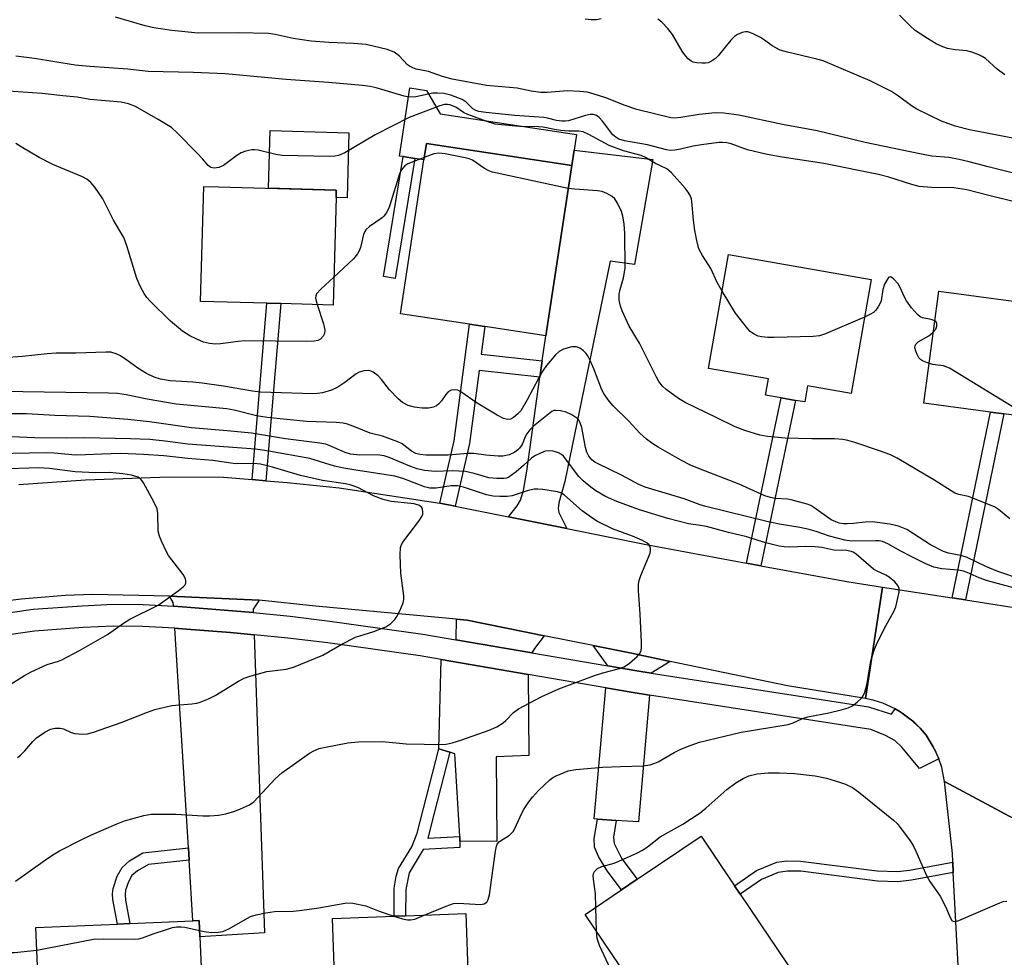
# Model space of a CAD drawing. Units: inches. Extents: x 1291761 to 1297761, y 497451 to 501451.
# Drawn here: x 1295621 to 1295848, y 497631 to 497847 of the extents above; entities that cross this region are included whole.
import ezdxf

# ---------------------------------------------------------------- set-up
doc = ezdxf.new("R2010")
doc.units = ezdxf.units.IN
doc.header["$MEASUREMENT"] = 0
for name, color, linetype in [('BLDG-Footprint', 5, 'Continuous'), ('CULTRL-Pad', 6, 'Continuous'), ('TRANS-Driveway', 251, 'Continuous'), ('TRANS-Non Street Sidewalk', 7, 'Continuous'), ('TRANS-Road', 130, 'Continuous'), ('TRANS-Street Sidewalk', 7, 'Continuous'), ('Undefined', 1, 'Continuous')]:
    doc.layers.add(name, color=color, linetype=linetype)

msp = doc.modelspace()

# ---------------------------------------------------------------- linework, layer by layer
at = {"layer": 'BLDG-Footprint'}
for points, elevation in [([(1295748.48, 497813.1), (1295742.51, 497773.9), (1295728.49, 497776.04), (1295724.96, 497776.57), (1295709.05, 497779), (1295714.45, 497814.43), (1295715.02, 497818.19)], 393.81), ([(1295694.22, 497805.78), (1295693.54, 497781), (1295681.46, 497781.33), (1295678.26, 497781.42), (1295663, 497781.84), (1295663.72, 497808.3), (1295667.12, 497808.2), (1295694.26, 497807.46)], 395.3), ([(1295817.44, 497786.91), (1295812.88, 497760.62), (1295802.79, 497762.37), (1295802.15, 497758.68), (1295800.05, 497759.05), (1295796.71, 497759.62), (1295793.13, 497760.25), (1295793.78, 497764.02), (1295780.02, 497766.41), (1295784.57, 497792.62)], 395.5), ([(1295874.56, 497776.32), (1295872.77, 497762.88), (1295868.98, 497763.38), (1295862.92, 497764.19), (1295861.58, 497754.14), (1295848.06, 497755.95), (1295844.97, 497756.36), (1295829.61, 497758.4), (1295833.04, 497784.17), (1295874.86, 497778.6)], 396.22), ([(1295800.47, 497625.79), (1295773.77, 497607.8), (1295751.59, 497640.71), (1295759.95, 497646.34), (1295763.57, 497648.78), (1295778.3, 497658.71), (1295785.99, 497647.29), (1295787.31, 497645.33)], 390.73), ([(1295631.72, 497606.18), (1295626.45, 497605.96), (1295625.09, 497637.65), (1295643.87, 497638.45), (1295646.73, 497638.58), (1295661.24, 497639.2), (1295662.66, 497639.26), (1295662.82, 497635.52), (1295664.02, 497607.57), (1295662.7, 497607.52), (1295651.99, 497607.06), (1295638.82, 497606.49)], 390.81), ([(1295725.17, 497610.19), (1295694.49, 497609.11), (1295693.41, 497639.79), (1295707.59, 497640.29), (1295710.23, 497640.38), (1295724.1, 497640.87)], 390.68)]:
    msp.add_lwpolyline(points, close=True, dxfattribs=dict(at, elevation=elevation))
at = {"layer": 'CULTRL-Pad'}
for points in [[(1295749.57, 497820.26), (1295749.03, 497816.68), (1295748.48, 497813.1), (1295715.02, 497818.2), (1295714.45, 497814.43), (1295712.36, 497814.74), (1295709.64, 497815.16), (1295708.83, 497815.28), (1295711.23, 497830.98), (1295715.07, 497830.4), (1295718.2, 497825.04)], [(1295697.18, 497820.65), (1295696.77, 497805.71), (1295694.22, 497805.78), (1295694.26, 497807.46), (1295678.67, 497807.89), (1295679.04, 497821.15)]]:
    msp.add_lwpolyline(points, close=True, dxfattribs=at)
at = {"layer": 'TRANS-Driveway'}
for points in [[(1295747.35, 497729.54), (1295733.91, 497732.22), (1295735.89, 497734.74), (1295736.73, 497736.07), (1295737.38, 497738.3), (1295738.18, 497742.78), (1295741.18, 497764.37), (1295741.71, 497768.16), (1295742.51, 497773.9), (1295748.48, 497813.1), (1295749.03, 497816.68), (1295767.14, 497814.49), (1295762.94, 497790.36), (1295757.37, 497791.11), (1295746.88, 497740.4), (1295745.53, 497735.49), (1295745.38, 497734.15), (1295745.5, 497733.24)], [(1295676.47, 497713.02), (1295675.11, 497711), (1295675.14, 497710.18), (1295670.33, 497710.61), (1295658.87, 497711.52), (1295656.74, 497711.66), (1295656.68, 497712.51), (1295655.84, 497713.96)], [(1295742.16, 497704.87), (1295739.91, 497701.91), (1295739.33, 497700.93), (1295721.77, 497703.95), (1295721.9, 497704.1), (1295721.97, 497708.66), (1295724.38, 497708.44)], [(1295675.32, 497705.09), (1295677.76, 497636.44), (1295662.82, 497635.52), (1295662.66, 497639.26), (1295661.24, 497639.2), (1295660.37, 497653.21), (1295660.2, 497656.04), (1295657.05, 497706.59), (1295658.79, 497706.47), (1295669.86, 497705.57)], [(1295771.2, 497698.96), (1295766.82, 497696.26), (1295763.48, 497696.8), (1295756.81, 497697.92), (1295753.44, 497702.61), (1295762.29, 497700.81)], [(1295738.44, 497695.96), (1295738.61, 497677.32), (1295731.08, 497677.01), (1295731.27, 497657.51), (1295722.72, 497657.57), (1295722.69, 497658.64), (1295721.57, 497677.69), (1295720.39, 497678.05), (1295717.87, 497678.83), (1295718.41, 497699.4)], [(1295766.38, 497691.21), (1295763.88, 497661.98), (1295758.76, 497662.32), (1295754.39, 497662.62), (1295753.64, 497662.67), (1295756.36, 497692.88), (1295762.67, 497691.81)]]:
    msp.add_lwpolyline(points, close=True, dxfattribs=at)
at = {"layer": 'TRANS-Non Street Sidewalk'}
for points in [[(1295712.36, 497814.74), (1295707.83, 497787.09), (1295705.11, 497787.53), (1295709.64, 497815.16)], [(1295678.06, 497740.55), (1295674.88, 497740.82), (1295678.26, 497781.42), (1295681.46, 497781.33)], [(1295741.71, 497768.16), (1295741.18, 497764.37), (1295727.17, 497765.93), (1295724.96, 497749.13), (1295721.63, 497734.68), (1295718.13, 497735.38), (1295721.44, 497749.76), (1295724.96, 497776.57), (1295728.49, 497776.04), (1295727.66, 497769.71)], [(1295792.06, 497720.98), (1295788.74, 497721.59), (1295796.71, 497759.62), (1295800.05, 497759.05)], [(1295839.18, 497713.09), (1295836.11, 497713.56), (1295844.97, 497756.36), (1295848.06, 497755.95)], [(1295720.39, 497678.05), (1295716.8, 497663.99), (1295715.34, 497658.28), (1295722.69, 497658.64), (1295722.72, 497657.57), (1295722.69, 497656.08), (1295714.31, 497655.67), (1295711.04, 497650.27), (1295710.25, 497646.46), (1295710.23, 497640.38), (1295707.59, 497640.29), (1295707.62, 497646.74), (1295708.07, 497649.51), (1295708.56, 497651.27), (1295711.68, 497656.24), (1295712.9, 497659.37), (1295717.87, 497678.83)], [(1295758.76, 497662.32), (1295758.15, 497658.48), (1295758.23, 497657.03), (1295760.02, 497653.49), (1295763.57, 497648.78), (1295759.95, 497646.34), (1295756.64, 497650.73), (1295754.68, 497654.06), (1295753.75, 497656.2), (1295753.69, 497658.15), (1295754.39, 497662.62)], [(1295660.37, 497653.21), (1295650.99, 497652.2), (1295648.46, 497650.75), (1295647.19, 497649.67), (1295646.4, 497648.2), (1295645.73, 497646.24), (1295645.6, 497645.28), (1295645.67, 497643.94), (1295646.73, 497638.57), (1295643.87, 497638.45), (1295642.78, 497644.16), (1295642.69, 497645.47), (1295642.83, 497646.64), (1295643.8, 497649.51), (1295644.9, 497651.52), (1295646.62, 497653.01), (1295649.71, 497654.91), (1295660.2, 497656.04)], [(1295836.27, 497652.7), (1295836.39, 497650.32), (1295826.73, 497648.59), (1295823.64, 497648.22), (1295818.96, 497648.38), (1295801.29, 497650.62), (1295798.17, 497650.65), (1295796.08, 497650.31), (1295792.18, 497648.76), (1295787.31, 497645.33), (1295785.99, 497647.29), (1295791.02, 497650.83), (1295795.7, 497652.7), (1295798.06, 497653.05), (1295801.2, 497652.99), (1295818.85, 497650.76), (1295823.56, 497650.6), (1295826.32, 497650.92)]]:
    msp.add_lwpolyline(points, close=True, dxfattribs=at)
at = {"layer": 'TRANS-Road'}
for points in [[(1295621.11, 497739.69), (1295636.5, 497740.76), (1295655.77, 497741.43), (1295668.25, 497741.38), (1295674.88, 497740.82), (1295678.06, 497740.55), (1295682.94, 497740.13), (1295694.89, 497738.89), (1295718.13, 497735.38), (1295721.63, 497734.68), (1295733.91, 497732.22), (1295747.35, 497729.54), (1295765.64, 497725.87), (1295788.74, 497721.59), (1295792.06, 497720.98), (1295811.84, 497717.31), (1295820.11, 497716.03), (1295816.15, 497690.39), (1295798.2, 497693.3), (1295771.2, 497698.96), (1295762.29, 497700.81), (1295753.44, 497702.61), (1295742.16, 497704.87), (1295724.38, 497708.44), (1295721.97, 497708.66), (1295689.45, 497711.67), (1295676.47, 497713.02), (1295655.84, 497713.96), (1295638.11, 497714.35), (1295631.81, 497714.12), (1295621.66, 497713.3), (1295614.91, 497712.46)], [(1295863.28, 497655.8), (1295834.32, 497671.3), (1295833.72, 497674.49), (1295833.09, 497676.48), (1295832.27, 497678.39), (1295831.72, 497679.29), (1295830.1, 497681.96), (1295828.76, 497683.57), (1295827.29, 497685.04), (1295826.45, 497685.66), (1295824.62, 497687.02), (1295823.92, 497687.5), (1295823.01, 497688), (1295820.18, 497689.33), (1295818.19, 497689.96), (1295816.15, 497690.39), (1295820.11, 497716.03), (1295836.11, 497713.56), (1295839.18, 497713.09), (1295854.79, 497710.68)], [(1295874.16, 497451.04), (1295842.18, 497451.05), (1295843.03, 497457.03), (1295842.55, 497489.16), (1295841.29, 497530.31), (1295840.72, 497545.45), (1295840.59, 497548.98), (1295839.89, 497567.64), (1295838.25, 497598.25), (1295838.2, 497600.67), (1295837.65, 497626.12), (1295836.39, 497650.32), (1295836.27, 497652.7), (1295836.17, 497654.7), (1295834.32, 497671.3), (1295863.28, 497655.8)]]:
    msp.add_lwpolyline(points, dxfattribs=at)
at = {"layer": 'TRANS-Street Sidewalk'}
msp.add_lwpolyline([(1295609.56, 497708.82), (1295624.45, 497710.98), (1295635.71, 497711.77), (1295642.85, 497712.1), (1295649.76, 497712.03), (1295656.74, 497711.66), (1295658.87, 497711.52), (1295670.33, 497710.61), (1295675.14, 497710.18), (1295683.61, 497709.36), (1295692.77, 497708.24), (1295714.23, 497705.24), (1295721.77, 497703.95), (1295739.33, 497700.93), (1295756.81, 497697.92), (1295763.48, 497696.8), (1295766.82, 497696.26), (1295816.82, 497688.47), (1295822.17, 497686.78), (1295823.01, 497688), (1295823.92, 497687.5), (1295824.62, 497687.02), (1295826.45, 497685.66), (1295828.76, 497683.57), (1295830.1, 497681.96), (1295831.72, 497679.29), (1295833.09, 497676.48), (1295828.6, 497674.32), (1295824.53, 497679.21), (1295822.88, 497680.71), (1295820.74, 497681.89), (1295817.37, 497683.27), (1295766.38, 497691.21), (1295762.67, 497691.81), (1295756.36, 497692.88), (1295738.44, 497695.96), (1295718.41, 497699.4), (1295713.55, 497700.24), (1295692.32, 497703.2), (1295683.1, 497704.33), (1295675.32, 497705.09), (1295669.86, 497705.57), (1295658.79, 497706.47), (1295657.05, 497706.59), (1295649.72, 497706.97), (1295642.84, 497707.04), (1295635.99, 497706.72), (1295624.77, 497705.92), (1295609.69, 497703.74)], dxfattribs=at)
at = {"layer": 'Undefined'}
msp.add_line((1295754.19, 497636.86, 390), (1295754.08, 497642.39, 390), dxfattribs=at)
for points, elevation in [([(1295850.56, 497811.29), (1295844.42, 497812.79), (1295840.03, 497813.95), (1295837.71, 497814.47), (1295835.39, 497814.93), (1295831.46, 497815.29), (1295828.7, 497815.8), (1295816.09, 497818.43), (1295805.03, 497821.09), (1295797.07, 497822.56), (1295787.01, 497824.74), (1295783.56, 497825.14), (1295781.55, 497825.23), (1295777.82, 497824.87), (1295773.61, 497824.14), (1295772.16, 497824.05), (1295771.31, 497824.11), (1295763.51, 497825.98), (1295760.56, 497826.98), (1295756.58, 497828.65), (1295753.46, 497829.62), (1295752.02, 497829.98), (1295750.33, 497830.18), (1295747.49, 497830.34), (1295742.81, 497829.92), (1295741.38, 497829.93), (1295739.18, 497830.25), (1295735.93, 497830.96), (1295728.88, 497831.57), (1295720.97, 497832.98), (1295718.72, 497833.59), (1295715.5, 497834.8), (1295712.66, 497835.33), (1295711.86, 497835.58), (1295711.14, 497835.98), (1295710.7, 497836.33), (1295708.74, 497838.41), (1295707.62, 497839.25), (1295705.99, 497839.81), (1295701.14, 497840.95), (1295698.21, 497841.23), (1295692.51, 497841.46), (1295688.48, 497841.75), (1295684.36, 497842.34), (1295680.17, 497843.28), (1295678.62, 497843.5), (1295671.64, 497843.66), (1295662.41, 497843.56), (1295656.35, 497844.19), (1295652.21, 497844.81), (1295650.21, 497845.31), (1295643.41, 497847.24)], 400), ([(1295755.29, 497846.88), (1295754.16, 497846.69), (1295753, 497846.66), (1295751.57, 497846.81)], 402), ([(1295852.48, 497818.98), (1295840.15, 497821.34), (1295836.84, 497822.16), (1295833.68, 497823.36), (1295828, 497826.08), (1295826.76, 497826.86), (1295823.77, 497829.05), (1295822.17, 497830.13), (1295817.26, 497832.63), (1295806.4, 497837.23), (1295804.95, 497837.64), (1295798.19, 497839.19), (1295796.49, 497839.71), (1295794.66, 497840.65), (1295792.93, 497841.97), (1295791.94, 497842.58), (1295790.12, 497843.53), (1295789.07, 497843.9), (1295788.54, 497843.92), (1295787.75, 497843.72), (1295786.7, 497843.26), (1295785.98, 497842.8), (1295785.14, 497841.97), (1295782.2, 497838.35), (1295781.59, 497837.78), (1295780.66, 497837.13), (1295779.9, 497836.78), (1295779.34, 497836.67), (1295778.47, 497836.65), (1295777.29, 497836.73), (1295776.45, 497836.91), (1295775.97, 497837.15), (1295775.34, 497837.67), (1295774.78, 497838.29), (1295773.93, 497839.46), (1295771.69, 497843.32), (1295770.62, 497844.64), (1295769.26, 497846.09), (1295768.36, 497846.79)], 402), ([(1295848.25, 497834.01), (1295846.49, 497835.33), (1295843.77, 497837.75), (1295843.06, 497838.22), (1295842.28, 497838.59), (1295840.64, 497839.19), (1295839.52, 497839.49), (1295836.79, 497839.75), (1295835.06, 497840.05), (1295833.97, 497840.43), (1295832.41, 497841.17), (1295830.42, 497842.34), (1295827.62, 497844.22), (1295826.44, 497845.25), (1295824.02, 497847.71)], 404), ([(1295859.82, 497802.48), (1295844.58, 497806.19), (1295839.51, 497807.5), (1295836.52, 497808), (1295831.35, 497808.04), (1295828.54, 497808.3), (1295826.81, 497808.75), (1295821.56, 497810.4), (1295819.17, 497811.02), (1295806.55, 497813.61), (1295796.96, 497815.06), (1295793.54, 497815.67), (1295789, 497816.7), (1295785.23, 497818.09), (1295784.25, 497818.34), (1295783.22, 497818.43), (1295782.36, 497818.39), (1295778.35, 497817.88), (1295776.46, 497817.56), (1295773.56, 497816.87), (1295772.21, 497816.65), (1295771.13, 497816.6), (1295770.31, 497816.7), (1295765.98, 497817.9), (1295760.66, 497818.77), (1295759.31, 497819.18), (1295758.62, 497819.61), (1295757.98, 497820.2), (1295755.59, 497823.3), (1295754.8, 497824.19), (1295754.16, 497824.65), (1295753.49, 497824.86), (1295752.72, 497824.85), (1295751.66, 497824.64), (1295747.76, 497823.44), (1295747.01, 497823.31), (1295746.18, 497823.32), (1295745.02, 497823.51), (1295742.93, 497824.04), (1295742.09, 497824.19), (1295735.4, 497824.67), (1295728.67, 497825.31), (1295727.06, 497825.55), (1295726.39, 497825.77), (1295725.7, 497826.14), (1295724.2, 497827.7), (1295723.29, 497828.3), (1295720.66, 497829.31), (1295719.02, 497829.7), (1295717.6, 497829.79), (1295716.46, 497829.75), (1295712.6, 497828.95), (1295710.99, 497828.85), (1295709.88, 497829.07), (1295703.48, 497831.01), (1295702.03, 497831.29), (1295700.28, 497831.52), (1295692.46, 497832.21), (1295682.72, 497832.92), (1295668.63, 497834.19), (1295661.39, 497834.54), (1295650.92, 497834.75), (1295646.27, 497835.28), (1295637.47, 497835.88), (1295634.13, 497836.24), (1295624.72, 497837.77), (1295620.45, 497838.32)], 398), ([(1295783.11, 497784.22), (1295782.02, 497786.18), (1295780.53, 497789.44), (1295778.58, 497792.37), (1295777.8, 497793.94), (1295777.32, 497795.88), (1295776.88, 497798.14), (1295776.56, 497800.52), (1295776.19, 497804.85), (1295776.07, 497805.43), (1295775.78, 497806.25), (1295775.35, 497807), (1295774.63, 497807.91), (1295771.49, 497811.41), (1295770.42, 497812.36), (1295767.75, 497813.59), (1295765.5, 497814.96), (1295764.47, 497815.46), (1295760.41, 497816.49), (1295757.11, 497817.69), (1295752.43, 497820.25), (1295751.1, 497820.84), (1295750.1, 497821.01), (1295747.86, 497821.02), (1295745.92, 497821.21), (1295744.54, 497821.41), (1295741.93, 497821.93), (1295740.83, 497822.06), (1295736.45, 497822.12), (1295732.29, 497822.46), (1295730.83, 497822.66), (1295728.9, 497823.22), (1295724.57, 497824.83), (1295723.6, 497825.35), (1295721.77, 497826.57), (1295720.42, 497827.07), (1295719.9, 497827.15), (1295719.17, 497827.13), (1295718.09, 497826.89), (1295711.05, 497824.21), (1295703.18, 497820.16), (1295696.25, 497816.03), (1295694.75, 497815.43), (1295693.95, 497815.27), (1295692.78, 497815.21), (1295681.77, 497815.41), (1295680.31, 497815.63), (1295676.28, 497816.63), (1295675.42, 497816.74), (1295674.84, 497816.71), (1295673.41, 497816.44), (1295672.32, 497816.06), (1295671.33, 497815.45), (1295668.25, 497813.13), (1295667.2, 497812.68), (1295666.12, 497812.49), (1295665.37, 497812.64), (1295664.73, 497813.09), (1295663.45, 497814.65), (1295662.22, 497815.97), (1295657.6, 497820.67), (1295656.27, 497821.85), (1295653.22, 497823.74), (1295648.02, 497826.69), (1295646.42, 497827.32), (1295644.74, 497827.67), (1295637.46, 497828.35), (1295634.61, 497828.83), (1295631.29, 497829.14), (1295626.51, 497829.73), (1295617.62, 497830.29)], 396), ([(1295689.85, 497781.11), (1295691.33, 497776.66), (1295691.59, 497775.23), (1295691.51, 497774.45), (1295691.25, 497773.8), (1295690.66, 497773.15), (1295690.02, 497772.83), (1295689.19, 497772.69), (1295687.43, 497772.62), (1295673.1, 497772.72), (1295671.62, 497772.61), (1295667.59, 497772.04), (1295666.46, 497772), (1295665.04, 497772.15), (1295663.71, 497772.48), (1295662.11, 497773.13), (1295660.56, 497773.87), (1295658.84, 497775.01), (1295656.05, 497777.26), (1295651.42, 497781.86), (1295650.65, 497782.75), (1295650, 497783.69), (1295649.13, 497785.19), (1295648.34, 497787.11), (1295646.05, 497794.64), (1295645.33, 497796.51), (1295642.91, 497800.55), (1295640.51, 497805.41), (1295638.66, 497808.1), (1295637.71, 497809.23), (1295636.81, 497809.94), (1295635.81, 497810.55), (1295628.95, 497813.39), (1295625.82, 497815), (1295621.69, 497817.4), (1295620.43, 497818.18)], 394), ([(1295747.68, 497807.83), (1295730.21, 497811.56), (1295729.38, 497811.86), (1295728.37, 497812.42), (1295725.65, 497814.38), (1295724.84, 497814.68), (1295723.98, 497814.89), (1295719.32, 497815.81), (1295717.87, 497815.98), (1295716.76, 497815.81), (1295714.54, 497815)], 394), ([(1295714.54, 497815), (1295710.77, 497813.5), (1295710.06, 497813.05), (1295709.48, 497812.47), (1295709.11, 497811.92), (1295708.8, 497811.22), (1295706.59, 497803.98), (1295706.28, 497803.16), (1295705.74, 497802.14), (1295705.23, 497801.45), (1295704.85, 497801.06), (1295701.88, 497799.06), (1295701.07, 497798.31), (1295700.81, 497797.91), (1295700.52, 497797.22), (1295699.85, 497794.25), (1295699.55, 497793.48), (1295699.17, 497792.75), (1295698.22, 497791.66), (1295693.72, 497787.45)], 394), ([(1295849.4, 497731.74), (1295846.82, 497733.95), (1295845.86, 497734.56), (1295840.69, 497736.62), (1295839.86, 497736.88), (1295837.64, 497737.37), (1295836.76, 497737.71), (1295831.87, 497740.78), (1295828.33, 497742.79), (1295823.47, 497745.71), (1295821.94, 497746.47), (1295819.83, 497747.31), (1295813.73, 497749.36), (1295812.08, 497749.83), (1295810.96, 497750.04), (1295808.99, 497750.18), (1295803.8, 497750.21), (1295797.63, 497750.37), (1295793.55, 497750.73), (1295791.81, 497751.01), (1295788.39, 497752.1), (1295786.15, 497752.94), (1295781.75, 497755.13), (1295774.59, 497758.53), (1295773.09, 497759.45), (1295770.21, 497761.54), (1295769.4, 497762.32), (1295768.58, 497763.38), (1295768.02, 497764.37), (1295764.1, 497772.24), (1295761.75, 497776.15), (1295760.12, 497779.64), (1295759.69, 497780.74), (1295759.42, 497782.12), (1295759.43, 497783.51), (1295759.64, 497784.56), (1295760.44, 497787.26), (1295760.77, 497789.52), (1295760.71, 497797.47), (1295760.59, 497799.72), (1295760.29, 497801.42), (1295759.93, 497802.54), (1295759.04, 497804.43), (1295758.42, 497805.41), (1295757.8, 497805.98), (1295756.55, 497806.68), (1295755.48, 497807.1), (1295754.42, 497807.29), (1295749.21, 497807.65), (1295747.68, 497807.83)], 394), ([(1295693.72, 497787.45), (1295690.67, 497784.62), (1295689.73, 497783.57), (1295689.52, 497783.11), (1295689.49, 497782.6), (1295689.85, 497781.11)], 394), ([(1295832.13, 497777.34), (1295831.31, 497777.63), (1295829.29, 497778.07), (1295828.76, 497778.29), (1295828.11, 497778.8), (1295826.79, 497780.32), (1295825.58, 497781.95), (1295825.04, 497782.94), (1295824.12, 497785.02), (1295823.66, 497785.85), (1295822.7, 497786.94), (1295822.29, 497787.27), (1295821.9, 497787.46), (1295821.56, 497787.41), (1295821.27, 497787.14), (1295820.55, 497785.79), (1295820.16, 497784.54), (1295819.75, 497781.93), (1295819.57, 497781.42), (1295819.18, 497780.7), (1295818.54, 497779.82), (1295818, 497779.31), (1295817.17, 497778.79), (1295815.93, 497778.22)], 396), ([(1295815.93, 497778.22), (1295806.93, 497774.35), (1295805.55, 497773.89), (1295804.09, 497773.73), (1295795.16, 497773.53), (1295793.68, 497773.53), (1295792.27, 497773.66), (1295791.47, 497773.86), (1295790.5, 497774.3), (1295789.62, 497774.89), (1295789.02, 497775.49), (1295786.22, 497779.12), (1295783.11, 497784.22)], 396), ([(1295831.78, 497774.73), (1295832.34, 497775.42), (1295832.61, 497776.15), (1295832.56, 497776.87), (1295832.34, 497777.2), (1295832.13, 497777.34)], 396), ([(1295830.82, 497767.5), (1295829.28, 497768.16), (1295828.82, 497768.47), (1295828.44, 497768.87), (1295828.04, 497769.57), (1295827.73, 497770.34), (1295827.56, 497771.11), (1295827.58, 497771.59), (1295827.76, 497772), (1295828.3, 497772.52), (1295830.78, 497773.91), (1295831.78, 497774.73)], 396), ([(1295852.11, 497717.81), (1295846.66, 497719.62), (1295843.87, 497720.79), (1295839.58, 497722.89), (1295838.15, 497723.3), (1295835.29, 497723.88), (1295834.16, 497724.27), (1295831.14, 497725.77), (1295825.66, 497729.28), (1295823.76, 497730.12), (1295821.78, 497730.53), (1295817.7, 497731.05), (1295816.09, 497731.04), (1295813.36, 497730.72), (1295811.93, 497730.63), (1295811.07, 497730.65), (1295810.09, 497730.81), (1295809.3, 497731.07), (1295808.24, 497731.58), (1295804.29, 497734.35), (1295803.53, 497734.81), (1295802.74, 497735.16), (1295799.07, 497736.15), (1295798.2, 497736.28), (1295795.39, 497736.42), (1295794.29, 497736.65), (1295792.96, 497737.1), (1295787.06, 497739.75), (1295777.96, 497743.25), (1295775.86, 497744.15), (1295773.75, 497745.23), (1295768.38, 497748.28), (1295767.14, 497749.06), (1295765.72, 497750.1), (1295764.15, 497751.53), (1295761.61, 497754.24), (1295758.03, 497757.79), (1295757.1, 497758.89), (1295755.96, 497760.49), (1295755.39, 497761.45), (1295753.6, 497766.29), (1295752.84, 497768.09), (1295752.31, 497769.11), (1295751.83, 497769.83), (1295751.24, 497770.45), (1295750.33, 497771.1), (1295749.59, 497771.39), (1295748.52, 497771.36), (1295746.6, 497770.84), (1295745.62, 497770.32), (1295744.78, 497769.52), (1295742.67, 497767.07), (1295741.81, 497765.88), (1295740.8, 497764.09), (1295738.25, 497759.17), (1295736.76, 497756.66), (1295736.09, 497755.91), (1295735.07, 497755.08), (1295734.4, 497754.72), (1295733.72, 497754.61), (1295732.75, 497754.89), (1295731.31, 497755.66), (1295726.73, 497758.38), (1295722.97, 497761.01), (1295722.23, 497761.39), (1295721.72, 497761.51), (1295720.71, 497761.42), (1295720.04, 497761.05), (1295719.48, 497760.42), (1295718.47, 497758.93), (1295717.91, 497758.25), (1295717.34, 497757.8), (1295716.64, 497757.48), (1295715.5, 497757.27), (1295714.02, 497757.24), (1295712.26, 497757.48), (1295710.83, 497757.85), (1295709.54, 497758.52), (1295708.48, 497759.43), (1295706.51, 497761.47), (1295704.67, 497763.85), (1295703.88, 497764.66), (1295702.75, 497765.53), (1295702.26, 497765.79), (1295701.75, 497765.93), (1295700.64, 497765.88), (1295699.55, 497765.57), (1295698.81, 497765.13), (1295696.24, 497763.15), (1295694.65, 497762.1), (1295693.16, 497761.41), (1295691.06, 497760.75), (1295689.95, 497760.61), (1295688.82, 497760.57), (1295676.84, 497760.97), (1295674.99, 497761.17), (1295668.3, 497762.3), (1295663.34, 497763.01), (1295661.22, 497763.21), (1295656.01, 497763.55), (1295653.79, 497763.91), (1295652.3, 497764.39), (1295650.54, 497765.2), (1295648.56, 497766.43), (1295646, 497768.32), (1295644.57, 497769.27), (1295643.58, 497769.78), (1295642.31, 497770.11), (1295641.18, 497770.16), (1295634.3, 497769.9), (1295629.73, 497769.92), (1295627.64, 497769.75), (1295621.99, 497769.11), (1295617.57, 497768.81)], 392), ([(1295861.72, 497755.15), (1295859.8, 497754.81), (1295858.13, 497754.71), (1295855.86, 497754.96), (1295853.93, 497755.39), (1295852.35, 497756.2), (1295835.48, 497766.44), (1295834.15, 497766.98), (1295831.7, 497767.3), (1295830.82, 497767.5)], 396), ([(1295850.55, 497715.83), (1295844.27, 497717.51), (1295842.38, 497718.21), (1295839.58, 497719.45), (1295838.7, 497719.74), (1295837.61, 497719.92), (1295833.78, 497720.24), (1295831.88, 497720.68), (1295830.05, 497721.43), (1295826.65, 497723.1), (1295824.31, 497724.29), (1295821.34, 497725.99), (1295820.09, 497726.53), (1295819.33, 497726.67), (1295818.46, 497726.71), (1295812.88, 497726.64), (1295811.39, 497726.83), (1295807.89, 497727.79), (1295804.81, 497728.87), (1295803.21, 497729.31), (1295801.03, 497729.79), (1295796.33, 497730.53), (1295793.41, 497731.12), (1295779.36, 497734.61), (1295778.06, 497734.99), (1295774.36, 497736.37), (1295765.43, 497739.03), (1295763.97, 497739.66), (1295759.93, 497741.84), (1295754.6, 497744.42), (1295753.83, 497744.85), (1295753.12, 497745.37), (1295752.44, 497746.17), (1295751.99, 497747.14), (1295751.7, 497748.22), (1295750.8, 497752.82), (1295750.55, 497753.67), (1295750.18, 497754.4), (1295749.66, 497754.98), (1295748.49, 497755.74), (1295747.2, 497756.33), (1295745.88, 497756.66), (1295744.83, 497756.75), (1295744.34, 497756.68), (1295743.94, 497756.5), (1295739.65, 497753.07), (1295738.82, 497752.28), (1295738.12, 497751.37), (1295737.75, 497750.64), (1295737.05, 497748.9), (1295736.48, 497748.04), (1295736.09, 497747.65), (1295735.39, 497747.13), (1295734.08, 497746.5), (1295732.65, 497746.2), (1295731.51, 497746.17), (1295728.68, 497746.42), (1295725.94, 497746.78), (1295724.54, 497746.84), (1295720.01, 497746.41), (1295714.98, 497746.45), (1295713.51, 497746.55), (1295712.58, 497746.79), (1295711.59, 497747.35), (1295709.4, 497749.02), (1295708.4, 497749.53), (1295704.88, 497750.78), (1295702.09, 497751.5), (1295698.72, 497752.9), (1295696.85, 497753.53), (1295695.87, 497753.78), (1295694.21, 497753.93), (1295687.39, 497754.17), (1295678.32, 497755.1), (1295675.91, 497755.52), (1295670.74, 497756.77), (1295669.08, 497757.1), (1295657.39, 497758.2), (1295650.73, 497759.31), (1295645.83, 497760.33), (1295643.86, 497760.62), (1295641.8, 497760.73), (1295617.18, 497761.11)], 390), ([(1295714.49, 497640.53), (1295719.57, 497642.63), (1295721.26, 497643.17), (1295722.13, 497643.25), (1295723.61, 497643.24), (1295727.53, 497642.96), (1295728.29, 497643.1), (1295728.9, 497643.55), (1295729.27, 497644.16), (1295729.55, 497645.17), (1295730.94, 497655.23), (1295731.16, 497656.37), (1295731.35, 497656.89), (1295731.83, 497657.48), (1295734.12, 497658.92), (1295735, 497659.75), (1295735.42, 497660.44), (1295736.61, 497663.17), (1295737.39, 497664.76), (1295738.6, 497666.61), (1295739.43, 497667.71), (1295740.87, 497669.2), (1295743.44, 497671.66), (1295744.14, 497672.19), (1295744.92, 497672.62), (1295747.69, 497673.72), (1295749.44, 497674.07), (1295755.68, 497674.6), (1295759.72, 497674.78), (1295764.87, 497674.9), (1295766.55, 497675.16), (1295767.63, 497675.49), (1295768.4, 497675.83), (1295772.1, 497677.95), (1295773.62, 497678.73), (1295775.74, 497679.58), (1295777.89, 497680.32), (1295787.51, 497682.65), (1295798.32, 497684.45), (1295799.51, 497684.81), (1295801.64, 497685.78), (1295802.87, 497686.21), (1295807.68, 497687.13), (1295810.52, 497687.78), (1295812.19, 497688.25), (1295813.19, 497688.75), (1295814.31, 497689.63), (1295815.14, 497690.4), (1295815.66, 497691.05), (1295816.02, 497691.83), (1295816.55, 497693.83), (1295817.41, 497699.1), (1295818.25, 497701.76), (1295818.95, 497703.36), (1295820.85, 497707.11), (1295822.72, 497710.42), (1295823.13, 497711.5), (1295823.9, 497714.92), (1295823.92, 497715.73), (1295823.64, 497716.43), (1295822.9, 497717.26), (1295821.58, 497718.37), (1295820.87, 497718.8), (1295818.68, 497719.78), (1295817.97, 497720.21), (1295814.04, 497723.6), (1295813.33, 497724.06), (1295812.85, 497724.26), (1295811.85, 497724.45), (1295808.87, 497724.56), (1295806.13, 497725.14), (1295804.6, 497725.32), (1295802.39, 497725.4), (1295798.59, 497725.25), (1295797.41, 497725.32), (1295796.24, 497725.48), (1295792.91, 497726.36), (1295788.8, 497727.64), (1295784.59, 497728.59), (1295779.51, 497729.97), (1295778.16, 497730.26), (1295775.4, 497730.65), (1295770.65, 497731.85), (1295764.14, 497733.82), (1295758.87, 497735.74), (1295756.29, 497736.92), (1295754.08, 497738.22), (1295752.91, 497739.06), (1295751.16, 497740.54), (1295750.13, 497741.55), (1295746.56, 497746.18), (1295746.14, 497746.55), (1295745.43, 497746.98), (1295744.19, 497747.36), (1295743.16, 497747.45), (1295742.36, 497747.32), (1295741.27, 497746.91), (1295739.97, 497746.25), (1295739.26, 497745.76), (1295737.48, 497744.1), (1295735.66, 497742.59), (1295734.02, 497741.39), (1295733.5, 497741.17), (1295732.9, 497741.05), (1295731.22, 497741.03), (1295729.43, 497741.24), (1295726.04, 497742.22), (1295724.06, 497742.64), (1295720.96, 497742.81), (1295717, 497742.67), (1295714.55, 497742.89), (1295712.86, 497743.32), (1295711.2, 497743.87), (1295706.45, 497745.92), (1295705.3, 497746.31), (1295703.74, 497746.49), (1295699.71, 497746.41), (1295697.53, 497746.65), (1295696.3, 497747.02), (1295692.64, 497748.69), (1295691.84, 497748.94), (1295690.48, 497749.21), (1295682.54, 497750.19), (1295674.7, 497751.46), (1295669.15, 497752.05), (1295660.93, 497752.75), (1295651.25, 497754.08), (1295646.22, 497754.63), (1295637.49, 497755.31), (1295629.44, 497755.53), (1295622.94, 497755.93), (1295615.71, 497755.96)], 388), ([(1295620.36, 497648.33), (1295627.29, 497653.27), (1295628.96, 497654.41), (1295630.47, 497655.3), (1295635.31, 497657.82), (1295637.86, 497659.03), (1295643.57, 497661.49), (1295645.51, 497662.23), (1295649.94, 497663.44), (1295651.63, 497663.75), (1295657.3, 497663.81), (1295663.54, 497663.38), (1295665.03, 497663.36), (1295667.09, 497663.57), (1295668.79, 497663.87), (1295670.91, 497664.45), (1295672.23, 497664.97), (1295674.3, 497665.96), (1295675.24, 497666.59), (1295680.21, 497671.92), (1295681.71, 497673.26), (1295688.09, 497677.83), (1295689.07, 497678.38), (1295690.31, 497678.87), (1295691.74, 497679.21), (1295696.94, 497680.17), (1295699.28, 497680.44), (1295704.93, 497680.47), (1295710.33, 497679.99), (1295714.5, 497679.86), (1295717.04, 497679.83), (1295719.56, 497679.93), (1295720.96, 497680.19), (1295723.17, 497680.86), (1295729.45, 497683.11), (1295731.24, 497683.92), (1295732.68, 497684.77), (1295733.31, 497685.33), (1295735.1, 497687.17), (1295736.22, 497688.03), (1295741.61, 497690.89), (1295745.51, 497692.62), (1295753.75, 497695.71), (1295755.63, 497696.33), (1295759.53, 497697.33), (1295760.59, 497697.73), (1295761.78, 497698.55), (1295763.55, 497700.08), (1295764.12, 497700.7), (1295764.48, 497701.41), (1295764.59, 497702.22), (1295764.57, 497703.38), (1295764.27, 497709.81), (1295763.89, 497715.31), (1295763.88, 497716.75), (1295764.04, 497717.6), (1295764.42, 497718.72), (1295766.53, 497723.84), (1295766.67, 497724.56), (1295766.62, 497725.03), (1295766.49, 497725.47), (1295766.24, 497725.86), (1295765.88, 497726.17), (1295764.78, 497726.81), (1295762.52, 497727.75), (1295757.86, 497729.46), (1295754.24, 497731.24), (1295753.02, 497732.05), (1295750.92, 497733.65), (1295746.85, 497737.22), (1295746, 497737.75), (1295745.25, 497738.01), (1295741.81, 497738.53), (1295740.66, 497738.61), (1295739.87, 497738.57), (1295738.19, 497738.21), (1295734.75, 497737.07), (1295733.62, 497736.91), (1295731.93, 497736.89), (1295730.38, 497737), (1295728.84, 497737.27), (1295723.59, 497739.05), (1295722.18, 497739.36), (1295720.73, 497739.37), (1295717.24, 497738.87), (1295715.8, 497738.84), (1295714.56, 497739.13), (1295709.82, 497740.97), (1295707.72, 497741.56), (1295705.72, 497741.94), (1295698.27, 497743.02), (1295696, 497743.41), (1295693.81, 497743.92), (1295688.2, 497745.65), (1295678.73, 497747.34), (1295675.63, 497747.8), (1295660.08, 497748.98), (1295654.81, 497749.68), (1295651.33, 497750), (1295646.88, 497750.19), (1295636.29, 497750.4), (1295632.19, 497750.34), (1295624.85, 497750.41), (1295615.95, 497750.78)], 386), ([(1295620.84, 497676.84), (1295621.49, 497677.35), (1295622.49, 497678.36), (1295624.36, 497680.54), (1295625.21, 497681.32), (1295627.13, 497682.67), (1295628.42, 497683.32), (1295629.52, 497683.57), (1295630.63, 497683.59), (1295631.4, 497683.39), (1295633.2, 497682.59), (1295634.04, 497682.36), (1295635.79, 497682.18), (1295636.95, 497682.27), (1295638.35, 497682.66), (1295644.73, 497684.87), (1295650.79, 497687.28), (1295652.46, 497687.85), (1295656.41, 497688.76), (1295660.97, 497689.18), (1295662.11, 497689.36), (1295662.94, 497689.6), (1295664.82, 497690.36), (1295666.39, 497691.1), (1295671.7, 497694.39), (1295673.06, 497695.1), (1295674.69, 497695.64), (1295678.29, 497696.61), (1295682.73, 497697.14), (1295684.4, 497697.61), (1295691.15, 497700.36), (1295695.53, 497702.92), (1295698.67, 497704.53), (1295702.91, 497705.85), (1295705.66, 497706.93), (1295706.81, 497707.67), (1295707.73, 497708.6), (1295708.2, 497709.31), (1295708.87, 497710.58), (1295709.67, 497712.4), (1295709.83, 497713.21), (1295709.8, 497714.06), (1295709.11, 497719.27), (1295708.96, 497723.45), (1295709.06, 497725.19), (1295709.35, 497725.98), (1295709.81, 497726.72), (1295713.25, 497731.22), (1295713.98, 497732.34), (1295714.16, 497732.81), (1295714.22, 497733.28), (1295714.12, 497733.98), (1295713.94, 497734.39), (1295713.4, 497734.85), (1295712.19, 497735.22), (1295706.93, 497735.8), (1295705.03, 497736.2), (1295702.8, 497737.04), (1295699.21, 497738.95), (1295697.69, 497739.55), (1295696.39, 497739.83), (1295691.09, 497740.62), (1295686.05, 497741.75), (1295679.54, 497743.63), (1295676.78, 497744.34), (1295675.24, 497744.49), (1295671.08, 497744.45), (1295665.82, 497745.22), (1295660.07, 497745.67), (1295654.54, 497746.26), (1295649.89, 497746.59), (1295644.59, 497746.82), (1295640.25, 497746.69), (1295636.51, 497746.47), (1295634.18, 497746.46), (1295629.29, 497746.91), (1295627.42, 497746.99), (1295615.83, 497746.74)], 384), ([(1295616.61, 497692.13), (1295622.46, 497695.69), (1295624, 497696.55), (1295627.69, 497698.26), (1295630.27, 497699.01), (1295631.05, 497699.32), (1295635.09, 497701.44), (1295641.53, 497705.17), (1295645.25, 497707.75), (1295646.74, 497708.67), (1295653.25, 497711.89), (1295657.84, 497715.21), (1295658.99, 497716.13), (1295659.35, 497716.53), (1295659.57, 497716.99), (1295659.62, 497717.49), (1295659.52, 497717.98), (1295658.97, 497718.93), (1295655.62, 497723.31), (1295655.05, 497724.32), (1295654.09, 497726.46), (1295653.54, 497727.81), (1295653.25, 497728.92), (1295653.19, 497732.97), (1295653, 497734.08), (1295652.27, 497735.65), (1295649.88, 497740.03), (1295649.22, 497740.93), (1295648.59, 497741.36), (1295647.08, 497741.81), (1295645.12, 497742.15), (1295642.03, 497742.43), (1295638.86, 497742.38), (1295634.12, 497742.58), (1295628.17, 497743.34), (1295625.75, 497743.51), (1295616.35, 497743.21)], 382), ([(1295754.08, 497642.39), (1295753.97, 497645.43), (1295753.47, 497648.83), (1295753.44, 497649.64), (1295753.53, 497650.14), (1295753.74, 497650.56), (1295754.42, 497651.24), (1295755.41, 497651.72), (1295758.25, 497652.53), (1295759.37, 497652.93), (1295763.45, 497654.77), (1295764.77, 497655.46), (1295765.96, 497656.28), (1295768.85, 497658.53), (1295774.09, 497661.44), (1295778.07, 497664.07), (1295779.41, 497665.15), (1295784.22, 497669.46), (1295786.3, 497670.96), (1295787.98, 497672.02), (1295789.3, 497672.57), (1295791.23, 497673.08), (1295793.71, 497673.33), (1295796.32, 497673.29), (1295799.79, 497673.1), (1295804.6, 497672.63), (1295807.14, 497672.04), (1295810.19, 497671.15), (1295811.56, 497670.67), (1295813.14, 497669.9), (1295814.56, 497668.93), (1295822.6, 497662.4), (1295823.42, 497661.63), (1295824.18, 497660.72), (1295826.3, 497657.83), (1295827.12, 497656.59), (1295827.75, 497655.27), (1295830.18, 497649.63), (1295830.99, 497648.25), (1295833.36, 497644.86), (1295834.55, 497642.53), (1295835.66, 497639.95), (1295836.06, 497639.33), (1295836.33, 497639.12), (1295836.89, 497639.06), (1295837.65, 497639.26), (1295847.07, 497643.34), (1295847.88, 497643.63), (1295848.68, 497643.75)], 390), ([(1295662.75, 497636.97), (1295664.25, 497636.66), (1295665.6, 497636.51), (1295667.04, 497636.58), (1295668.16, 497636.79), (1295669.51, 497637.4), (1295674.48, 497640.23), (1295675.83, 497640.63), (1295678.06, 497641.09), (1295680.04, 497641.35), (1295684.31, 497641.45), (1295685.74, 497641.57), (1295689.75, 497642.16), (1295696.66, 497643.38), (1295698.06, 497643.32), (1295701.1, 497642.64), (1295704.12, 497641.44), (1295707.49, 497640.28)], 388), ([(1295707.49, 497640.28), (1295709.53, 497639.66), (1295710.68, 497639.45), (1295711.37, 497639.41), (1295712.39, 497639.59), (1295714.49, 497640.53)], 388), ([(1295601.92, 497635.4), (1295608.32, 497636.82), (1295609.76, 497637.02), (1295610.57, 497636.98), (1295611.58, 497636.71), (1295612.44, 497636.25), (1295615.34, 497633.83), (1295616.26, 497633.14), (1295617.5, 497632.52), (1295618.8, 497632.05), (1295619.6, 497631.89), (1295620.15, 497631.89), (1295625.31, 497632.44)], 388), ([(1295625.31, 497632.44), (1295635.57, 497634.49), (1295638.37, 497634.97), (1295640.63, 497635.04), (1295647.72, 497634.98), (1295648.79, 497635.08), (1295649.63, 497635.3), (1295652.08, 497636.23), (1295655.16, 497637.25), (1295656.57, 497637.66), (1295657.42, 497637.81), (1295658.54, 497637.84), (1295659.37, 497637.76), (1295662.75, 497636.97)], 388), ([(1295765.37, 497620.26), (1295761.12, 497621.97), (1295760.41, 497622.42), (1295759.86, 497623.06), (1295759.04, 497624.62), (1295754.89, 497633.53), (1295754.35, 497635.17), (1295754.19, 497636.86)], 390)]:
    msp.add_lwpolyline(points, dxfattribs=dict(at, elevation=elevation))

doc.saveas('drawing.dxf')
